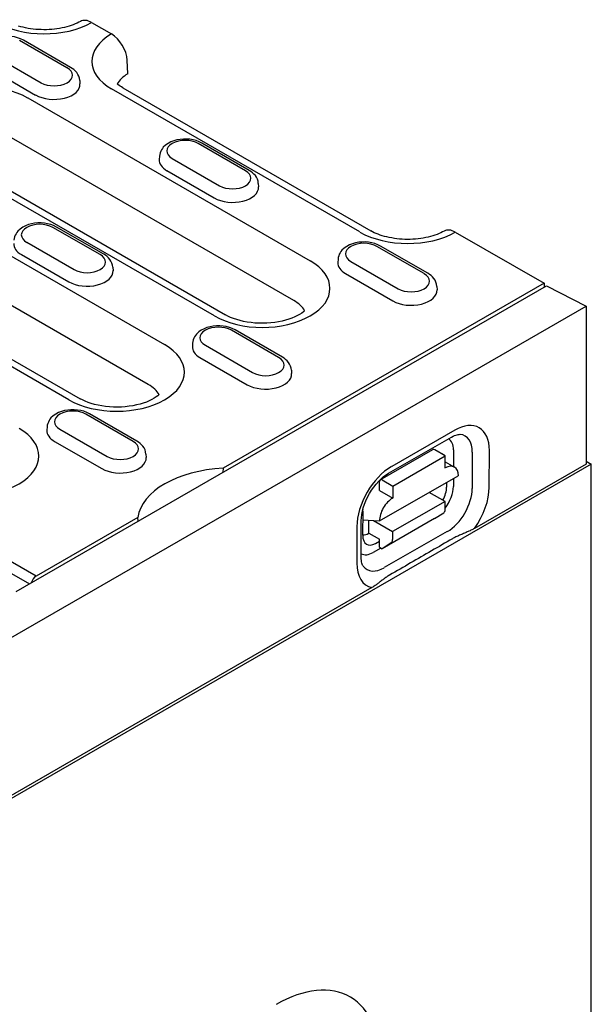
# Model space of a CAD drawing. Extents: x 98176 to 107549, y -793 to 5135.
# Drawn here: x 103689 to 103757, y -89 to 27 of the extents above; entities that cross this region are included whole.
import ezdxf

# ---------------------------------------------------------------- set-up
doc = ezdxf.new("R2010")
doc.units = 0
doc.header["$LTSCALE"] = 2.5
for name, color, linetype in [('DUENN-18', 10, 'CONTINUOUS'), ('SICHTBAR', 10, 'CONTINUOUS'), ('SICHTBARE_KANTEN_DIN_', 7, 'CONTINUOUS')]:
    doc.layers.add(name, color=color, linetype=linetype)

msp = doc.modelspace()

# ---------------------------------------------------------------- linework, layer by layer
at = {"layer": 'DUENN-18', "color": 133}
for p, q in [((103694.81, 21.4), (103689.21, 24.63)), ((103695.25, 21.45), (103689.65, 24.67)), ((103686.14, 22.86), (103691.74, 19.63)), ((103685.5, 21.41), (103691.1, 18.18)), ((103696.33, 19.9), (103696.35, 19.5)), ((103729.52, 1.97), (103700.11, 18.9)), ((103690.17, 17.83), (103723.62, -1.43)), ((103721.68, -6.14), (103688.23, 13.12)), ((103715.97, 9.22), (103710.37, 12.44)), ((103716.41, 9.26), (103710.81, 12.49)), ((103712.28, -7.96), (103678.83, 11.3)), ((103680.15, 11.43), (103713.6, -7.83)), ((103705.78, 10.94), (103705.75, 10.54)), ((103707.29, 10.67), (103712.89, 7.45)), ((103706.65, 9.23), (103712.25, 6)), ((103717.48, 7.72), (103717.51, 7.32)), ((103681.02, 3.24), (103706.38, -11.36)), ((103698.73, -0.71), (103693.13, 2.52)), ((103699.17, -0.66), (103693.57, 2.56)), ((103690.06, 0.75), (103695.66, -2.48)), ((103737.13, -2.96), (103731.53, 0.26)), ((103737.57, -2.92), (103731.97, 0.3)), ((103689.42, -0.7), (103695.02, -3.93)), ((103704.44, -16.07), (103679.09, -1.47)), ((103700.25, -2.21), (103700.27, -2.61)), ((103726.94, -1.24), (103726.91, -1.64)), ((103728.45, -1.51), (103734.05, -4.74)), ((103695.04, -17.89), (103669.69, -3.28)), ((103671, -3.15), (103696.36, -17.76)), ((103727.81, -2.96), (103733.41, -6.18)), ((103688.79, -40.58), (103751.64, -4.39)), ((103751.33, -4.1), (103713.33, -25.99)), ((103738.64, -4.47), (103738.67, -4.86)), ((103719.89, -12.89), (103714.29, -9.66)), ((103720.33, -12.85), (103714.73, -9.62)), ((103709.7, -11.17), (103709.67, -11.56)), ((103711.21, -11.44), (103716.81, -14.66)), ((103710.57, -12.88), (103716.17, -16.11)), ((103721.4, -14.39), (103721.43, -14.79)), ((103702.65, -22.82), (103697.05, -19.59)), ((103703.09, -22.77), (103697.49, -19.55)), ((103692.46, -21.09), (103692.44, -21.49)), ((103693.98, -21.36), (103699.58, -24.59)), ((103740.75, -21.48), (103733.28, -25.77)), ((103693.34, -22.81), (103698.94, -26.03)), ((103732.91, -26.58), (103740.38, -22.29)), ((103704.17, -24.32), (103704.19, -24.72)), ((103731.93, -27.35), (103738.16, -23.78)), ((103739.62, -24.52), (103738.38, -23.8)), ((103740.6, -23.82), (103740.6, -25.79)), ((103742.82, -24.07), (103742.81, -28.39)), ((103744.84, -28.21), (103744.85, -23.89)), ((103733.4, -28.09), (103739.62, -24.52)), ((103739.62, -25.96), (103739.62, -24.52)), ((103739.62, -25.22), (103740.71, -25.85)), ((103756.31, -25.5), (103743.09, -33.11)), ((103713.33, -25.99), (103713.29, -26.47)), ((103731.84, -32.22), (103741.17, -26.87)), ((103731.84, -28.63), (103731.84, -27.55)), ((103732.15, -27.37), (103733.4, -28.09)), ((103739.8, -28.21), (103739.8, -27.65)), ((103740.6, -27.2), (103740.59, -28.14)), ((103731.84, -28.63), (103733.4, -29.53)), ((103733.4, -28.09), (103733.4, -29.53)), ((103739.61, -29.92), (103737.73, -28.84)), ((103739.61, -29.92), (103733.39, -33.49)), ((103739.61, -30.85), (103739.61, -29.92)), ((103729.85, -31.07), (103729.84, -33.92)), ((103738.36, -31.94), (103739.44, -31.25)), ((103703.22, -31.81), (103691.17, -38.75)), ((103703.25, -32.26), (103703.22, -31.81)), ((103729.67, -36.49), (103729.67, -32.17)), ((103729.84, -32.1), (103731.84, -32.22)), ((103730.59, -33.68), (103730.59, -32.14)), ((103731.11, -32.17), (103733.39, -33.49)), ((103738.36, -31.94), (103732.14, -35.51)), ((103729.16, -32.89), (103729.15, -37.21)), ((103730.59, -33.68), (103731.83, -34.39)), ((103739.87, -33.47), (103732.41, -37.75)), ((103733.39, -33.49), (103733.39, -34.42)), ((103731.36, -34.88), (103731.83, -34.61)), ((103731.83, -35.33), (103731.83, -34.39)), ((103733.21, -34.82), (103732.14, -35.51)), ((103691.17, -38.75), (103686.18, -35.88)), ((103732, -35.43), (103731.08, -35.96)), ((103731.83, -35.33), (103732.14, -35.51)), ((103684.97, -36.58), (103690.36, -39.68)), ((103730.94, -40.1), (103607.48, -111.2))]:
    msp.add_line(p, q, dxfattribs=at)
at = {"layer": 'DUENN-18', "color": 133, "flags": 128}
for points in [[(103689.65, 24.67), (103689.32, 24.84), (103688.97, 24.96), (103688.6, 25.06), (103688.22, 25.12), (103687.84, 25.15), (103687.45, 25.15), (103687.06, 25.11), (103686.69, 25.05), (103686.32, 24.95), (103685.97, 24.81), (103685.65, 24.64), (103685.34, 24.43), (103685.08, 24.18), (103684.96, 24.03), (103684.86, 23.87), (103684.77, 23.7), (103684.7, 23.52), (103684.65, 23.32), (103684.62, 23.13)], [(103696.33, 19.9), (103696.29, 20.16), (103696.21, 20.4), (103696.11, 20.62), (103695.97, 20.83), (103695.81, 21.01), (103695.64, 21.18), (103695.45, 21.32), (103695.25, 21.45)], [(103710.81, 12.49), (103710.48, 12.65), (103710.13, 12.78), (103709.76, 12.88), (103709.38, 12.94), (103708.99, 12.97), (103708.61, 12.97), (103708.22, 12.93), (103707.84, 12.86), (103707.48, 12.76), (103707.13, 12.63), (103706.8, 12.46), (103706.5, 12.25), (103706.23, 11.99), (103706.12, 11.85), (103706.01, 11.69), (103705.92, 11.52), (103705.85, 11.33), (103705.8, 11.14), (103705.78, 10.94)], [(103717.48, 7.72), (103717.45, 7.97), (103717.37, 8.22), (103717.26, 8.44), (103717.13, 8.65), (103716.97, 8.83), (103716.8, 8.99), (103716.61, 9.14), (103716.41, 9.26)], [(103693.57, 2.56), (103693.24, 2.73), (103692.89, 2.86), (103692.52, 2.95), (103692.14, 3.01), (103691.76, 3.04), (103691.37, 3.04), (103690.98, 3.01), (103690.61, 2.94), (103690.24, 2.84), (103689.89, 2.7), (103689.57, 2.53), (103689.27, 2.32), (103689, 2.07), (103688.88, 1.92), (103688.78, 1.76), (103688.69, 1.59), (103688.62, 1.41), (103688.57, 1.21), (103688.54, 1.02)], [(103731.97, 0.3), (103731.64, 0.47), (103731.28, 0.6), (103730.92, 0.69), (103730.54, 0.76), (103730.15, 0.79), (103729.76, 0.78), (103729.38, 0.75), (103729, 0.68), (103728.63, 0.58), (103728.29, 0.44), (103727.96, 0.27), (103727.66, 0.06), (103727.39, -0.19), (103727.27, -0.34), (103727.17, -0.5), (103727.08, -0.67), (103727.01, -0.85), (103726.96, -1.04), (103726.94, -1.24)], [(103700.25, -2.21), (103700.21, -1.95), (103700.13, -1.71), (103700.03, -1.48), (103699.89, -1.28), (103699.73, -1.1), (103699.56, -0.93), (103699.37, -0.79), (103699.17, -0.66)], [(103738.64, -4.47), (103738.6, -4.21), (103738.53, -3.97), (103738.42, -3.74), (103738.28, -3.54), (103738.13, -3.35), (103737.95, -3.19), (103737.77, -3.05), (103737.57, -2.92)], [(103714.73, -9.62), (103714.4, -9.46), (103714.05, -9.33), (103713.68, -9.23), (103713.3, -9.17), (103712.91, -9.14), (103712.53, -9.14), (103712.14, -9.18), (103711.76, -9.25), (103711.4, -9.35), (103711.05, -9.48), (103710.72, -9.65), (103710.42, -9.86), (103710.15, -10.12), (103710.04, -10.26), (103709.93, -10.42), (103709.84, -10.59), (103709.77, -10.78), (103709.72, -10.97), (103709.7, -11.17)], [(103721.4, -14.39), (103721.37, -14.14), (103721.29, -13.89), (103721.18, -13.67), (103721.05, -13.46), (103720.89, -13.28), (103720.72, -13.12), (103720.53, -12.97), (103720.33, -12.85)], [(103697.49, -19.55), (103697.16, -19.38), (103696.81, -19.25), (103696.44, -19.16), (103696.06, -19.1), (103695.68, -19.07), (103695.29, -19.07), (103694.9, -19.1), (103694.53, -19.17), (103694.16, -19.27), (103693.81, -19.41), (103693.49, -19.58), (103693.19, -19.79), (103692.92, -20.04), (103692.8, -20.19), (103692.7, -20.35), (103692.61, -20.52), (103692.54, -20.7), (103692.49, -20.89), (103692.46, -21.09)], [(103740.38, -22.29), (103740.56, -22.2), (103740.73, -22.12), (103740.89, -22.06), (103741.03, -22.02), (103741.16, -21.99), (103741.26, -21.98), (103741.34, -21.97), (103741.41, -21.98)], [(103704.17, -24.32), (103704.13, -24.06), (103704.06, -23.82), (103703.95, -23.59), (103703.81, -23.39), (103703.65, -23.21), (103703.48, -23.04), (103703.29, -22.9), (103703.09, -22.77)], [(103729.67, -32.17), (103729.69, -31.84), (103729.73, -31.47), (103729.81, -31.08), (103729.92, -30.67), (103730.05, -30.25), (103730.22, -29.83), (103730.42, -29.41), (103730.65, -28.99), (103730.89, -28.59), (103731.16, -28.21), (103731.44, -27.86), (103731.74, -27.53), (103732.03, -27.23), (103732.33, -26.97), (103732.63, -26.75), (103732.91, -26.58)], [(103743.08, -33.12), (103742.98, -33.17), (103742.88, -33.22), (103742.78, -33.28), (103742.67, -33.33), (103742.56, -33.39), (103742.44, -33.44), (103742.34, -33.49), (103742.23, -33.53), (103742.12, -33.58), (103742.01, -33.62), (103741.9, -33.67), (103741.79, -33.72), (103741.67, -33.77), (103741.56, -33.82), (103741.44, -33.87), (103741.33, -33.92), (103741.21, -33.97), (103741.1, -34.02), (103740.99, -34.07), (103740.88, -34.12), (103740.78, -34.17), (103740.67, -34.23), (103740.58, -34.28), (103740.48, -34.33)], [(103740.48, -34.33), (103740.17, -34.51), (103739.86, -34.69), (103739.55, -34.87), (103739.24, -35.05), (103738.93, -35.23), (103738.63, -35.41), (103738.32, -35.58), (103738.01, -35.76), (103737.69, -35.94), (103737.38, -36.12), (103737.07, -36.3), (103736.76, -36.48), (103736.45, -36.66), (103736.14, -36.84), (103735.83, -37.02), (103735.52, -37.2), (103735.21, -37.38), (103734.9, -37.56), (103734.59, -37.74), (103734.27, -37.92), (103733.96, -38.1), (103733.65, -38.28), (103733.34, -38.46), (103733.03, -38.64)], [(103729.91, -37.57), (103729.87, -37.51), (103729.83, -37.44), (103729.79, -37.34), (103729.75, -37.22), (103729.72, -37.07), (103729.69, -36.9), (103729.67, -36.71), (103729.67, -36.49)], [(103733.03, -38.64), (103732.93, -38.69), (103732.84, -38.75), (103732.75, -38.81), (103732.66, -38.87), (103732.57, -38.93), (103732.48, -38.99), (103732.39, -39.06), (103732.31, -39.12), (103732.22, -39.18), (103732.14, -39.25), (103732.05, -39.31), (103731.97, -39.38), (103731.89, -39.44), (103731.81, -39.51), (103731.73, -39.57), (103731.65, -39.63), (103731.57, -39.69), (103731.48, -39.75), (103731.4, -39.81), (103731.31, -39.88), (103731.21, -39.94), (103731.12, -40), (103731.03, -40.06), (103730.93, -40.11)]]:
    msp.add_lwpolyline(points, dxfattribs=at)
at = {"layer": 'DUENN-18', "color": 133}
for points in [[(103722.97, -7.35), (103722.82, -7.47), (103722.62, -7.63), (103722.38, -7.78), (103722.11, -7.93), (103721.8, -8.08), (103721.47, -8.22), (103721.1, -8.35), (103720.71, -8.47), (103720.3, -8.58), (103719.86, -8.66), (103719.42, -8.73), (103718.96, -8.78), (103718.49, -8.82), (103718.02, -8.83), (103717.55, -8.82), (103717.09, -8.8), (103716.63, -8.75), (103716.18, -8.69), (103715.74, -8.61), (103715.32, -8.51), (103714.92, -8.39), (103714.55, -8.27), (103714.2, -8.13), (103713.88, -7.98), (103713.6, -7.83)], [(103705.73, -17.27), (103705.59, -17.4), (103705.38, -17.55), (103705.15, -17.71), (103704.87, -17.86), (103704.57, -18.01), (103704.23, -18.15), (103703.86, -18.28), (103703.47, -18.4), (103703.06, -18.5), (103702.63, -18.59), (103702.18, -18.66), (103701.72, -18.71), (103701.26, -18.74), (103700.79, -18.76), (103700.32, -18.75), (103699.85, -18.72), (103699.39, -18.68), (103698.94, -18.61), (103698.5, -18.53), (103698.08, -18.43), (103697.68, -18.32), (103697.31, -18.19), (103696.96, -18.06), (103696.64, -17.91), (103696.36, -17.76)]]:
    msp.add_lwpolyline(points, dxfattribs=at)
for centre, major_axis, ratio, start_param, end_param in [((103692.09, 30.04), (-8.02, 0), 0.575862, 0.785398, 2.350705), ((103705.78, 22.16), (-8.02, 0), 0.575862, 5.503276, 7.068583), ((103693.28, 20.52), (2.18, 0), 0.575862, 3.926991, 7.068583), ((103684.5, 14.56), (-8.02, 0), 0.575862, 3.926991, 7.068583), ((103693.28, 19.44), (3.08, 0), 0.575862, 3.926991, 6.320109), ((103708.83, 11.56), (-2.18, 0), 0.575862, 3.926991, 7.068583), ((103708.83, 10.48), (-3.08, 0), 0.575862, 6.246262, 7.068583), ((103714.43, 8.33), (2.18, 0), 0.575862, 3.926991, 7.068583), ((103714.43, 7.25), (3.08, 0), 0.575862, 3.926991, 6.320109), ((103691.59, 1.63), (-2.18, 0), 0.575862, 3.926991, 7.068583), ((103735.18, 5.23), (-8.02, 0), 0.575862, 0.785398, 2.350705), ((103691.59, 0.55), (-3.08, 0), 0.575862, 6.246262, 7.068583), ((103729.99, -0.62), (-2.18, 0), 0.575862, 3.926991, 7.068583), ((103697.2, -1.59), (2.18, 0), 0.575862, 3.926991, 7.068583), ((103717.95, -4.7), (8.02, 0), 0.575862, 3.926991, 7.068583), ((103729.99, -1.7), (-3.08, 0), 0.575862, 6.246262, 7.068583), ((103697.2, -2.67), (3.08, 0), 0.575862, 3.926991, 6.320109), ((103735.59, -3.85), (2.18, 0), 0.575862, 3.926991, 7.068583), ((103735.59, -4.93), (3.08, 0), 0.575862, 3.926991, 6.320109), ((103717.95, -8.29), (5.28, 0), 0.575862, 0.315612, 0.785398), ((103712.75, -10.55), (-2.18, 0), 0.575862, 3.926991, 7.068583), ((103700.71, -14.62), (8.02, 0), 0.575862, 3.926991, 7.068583), ((103712.75, -11.63), (-3.08, 0), 0.575862, 6.246262, 7.068583), ((103718.35, -13.78), (2.18, 0), 0.575862, 3.926991, 7.068583), ((103718.35, -14.85), (3.08, 0), 0.575862, 3.926991, 6.320109), ((103700.71, -18.22), (5.28, 0), 0.575862, 0.315612, 0.785398), ((103695.52, -20.48), (-2.18, 0), 0.575862, 3.926991, 7.068583), ((103740.74, -26.24), (2.9, 5.04), 0.578093, 5.493849, 7.064646), ((103683.47, -24.55), (8.02, 0), 0.575862, 3.926991, 7.068583), ((103695.52, -21.56), (-3.08, 0), 0.575862, 6.246262, 7.068583), ((103739.89, -25.76), (2.07, 3.6), 0.578093, 5.493849, 6.522515), ((103701.12, -23.7), (2.18, 0), 0.575862, 3.926991, 7.068583), ((103738.56, -24.99), (1.44, 2.5), 0.578093, 5.493849, 6.270725), ((103738.38, -24.16), (-0.219, 0.382), 0.579246, 5.500729, 6.283185), ((103738.25, -26.25), (1.1, 1.91), 0.578093, 6.171636, 6.394735), ((103701.12, -24.78), (3.08, 0), 0.575862, 3.926991, 6.320109), ((103714.18, -32.31), (-11, 0), 0.575862, 4.790304, 6.20527), ((103733.27, -30.53), (-2.9, -5.04), 0.578093, 3.923053, 5.493849), ((103739.62, -27.76), (1.1, 1.91), 0.578093, 5.493849, 7.064646), ((103732.15, -27.73), (-0.219, 0.382), 0.579246, 5.500729, 7.071525), ((103738.23, -29.06), (1.04, 1.96), 0.594642, 4.664483, 5.438615), ((103738.55, -29.31), (-1.44, -2.5), 0.578093, 1.328215, 2.352257), ((103739.88, -30.08), (-2.07, -3.6), 0.578093, 0.78146, 2.352257), ((103740.73, -30.57), (2.9, 5.04), 0.578093, 4.53313, 5.493849), ((103733.39, -31.33), (1.1, 1.91), 0.578093, 0.78146, 2.352257), ((103731.4, -30.17), (-1.1, -1.91), 0.578093, 5.39835, 5.493849), ((103738.99, -30.5), (0.438, -0.763), 0.579246, 0.027327, 0.78834), ((103730.59, -31.87), (-1.1, -1.91), 0.578093, 0.282442, 0.78146), ((103731.41, -32.97), (1.08, 2.02), 0.560079, 2.332058, 3.872814), ((103732.77, -34.07), (0.438, -0.763), 0.579246, 0.027327, 0.78834), ((103731.09, -33.59), (-1.44, -2.5), 0.578093, 0.014326, 0.78146), ((103733.26, -34.85), (-2.9, -5.04), 0.578093, 5.493849, 6.464974), ((103732.41, -34.36), (-2.07, -3.6), 0.578093, 6.043855, 7.064646), ((103691.17, -39.47), (-0.439, -0.763), 0.578093, 3.925057, 5.129828)]:
    msp.add_ellipse(centre, major_axis=major_axis, ratio=ratio, start_param=start_param, end_param=end_param, dxfattribs=at)
at = {"layer": 'SICHTBAR', "color": 133}
for p, q in [((103445.8, -185.6), (103756.31, -6.79)), ((103756.93, -25.5), (103445.8, -204.66))]:
    msp.add_line(p, q, dxfattribs=at)
at = {"layer": 'SICHTBARE_KANTEN_DIN_', "color": 133}
for p, q in [((103697.73, 26.76), (103700.08, 25.41)), ((103702.02, 20.7), (103701.95, 22.29)), ((103701.43, 19.03), (103730.83, 2.1)), ((103740.82, 1.95), (103751.33, -4.1)), ((103751.33, -4.1), (103751.33, -4.57)), ((103751.64, -4.39), (103756.31, -6.79)), ((103756.31, -6.79), (103756.31, -25.5)), ((103756.31, -6.79), (103756.31, -25.5)), ((103756.31, -25.14), (103756.93, -25.5)), ((103756.93, -94.56), (103756.93, -25.5))]:
    msp.add_line(p, q, dxfattribs=at)
at = {"layer": 'SICHTBARE_KANTEN_DIN_', "color": 133, "flags": 128}
for points in [[(103696.42, 26.89), (103696.23, 26.79), (103696.02, 26.69), (103695.8, 26.59), (103695.57, 26.5), (103695.32, 26.41), (103695.06, 26.33), (103694.8, 26.25), (103694.52, 26.18), (103694.23, 26.12), (103693.94, 26.06), (103693.63, 26.02), (103693.33, 25.98), (103693.02, 25.95), (103692.7, 25.93), (103692.39, 25.91), (103692.07, 25.91), (103691.75, 25.92), (103691.44, 25.93), (103691.12, 25.95), (103690.81, 25.98), (103690.51, 26.02), (103690.21, 26.07), (103689.91, 26.13), (103689.63, 26.19), (103689.35, 26.26), (103689.08, 26.34)], [(103739.51, 2.08), (103739.32, 1.98), (103739.11, 1.88), (103738.89, 1.78), (103738.66, 1.69), (103738.41, 1.6), (103738.15, 1.51), (103737.89, 1.44), (103737.61, 1.37), (103737.32, 1.3), (103737.03, 1.25), (103736.73, 1.2), (103736.42, 1.16), (103736.11, 1.13), (103735.79, 1.11), (103735.48, 1.1), (103735.16, 1.1), (103734.84, 1.1), (103734.53, 1.11), (103734.21, 1.14), (103733.9, 1.17), (103733.6, 1.21), (103733.3, 1.26), (103733, 1.31), (103732.72, 1.38), (103732.44, 1.45), (103732.17, 1.53), (103731.92, 1.61), (103731.67, 1.7), (103731.44, 1.79), (103731.22, 1.89), (103731.02, 1.99), (103730.83, 2.1)]]:
    msp.add_lwpolyline(points, dxfattribs=at)
at = {"layer": 'SICHTBARE_KANTEN_DIN_', "color": 133}
msp.add_lwpolyline([(103701.43, 19.03), (103701.27, 19.13), (103701.12, 19.23), (103700.98, 19.32), (103700.86, 19.42), (103700.76, 19.51)], dxfattribs=at)
for centre, major_axis, ratio, start_param, end_param in [((103697.73, 24.6), (-1.32, 2.29), 0.578093, 5.499714, 6.279632), ((103700.08, 23.25), (1.32, -2.29), 0.578093, 0.839707, 2.358135), ((103705.78, 18.56), (-5.28, 0), 0.575862, 5.506121, 5.967573), ((103740.82, -0.21), (-1.32, 2.29), 0.578093, 5.499714, 6.279632), ((103719.6, -103.83), (8.78, 15.25), 0.578093, 5.495853, 7.06665)]:
    msp.add_ellipse(centre, major_axis=major_axis, ratio=ratio, start_param=start_param, end_param=end_param, dxfattribs=at)

doc.saveas('drawing.dxf')
